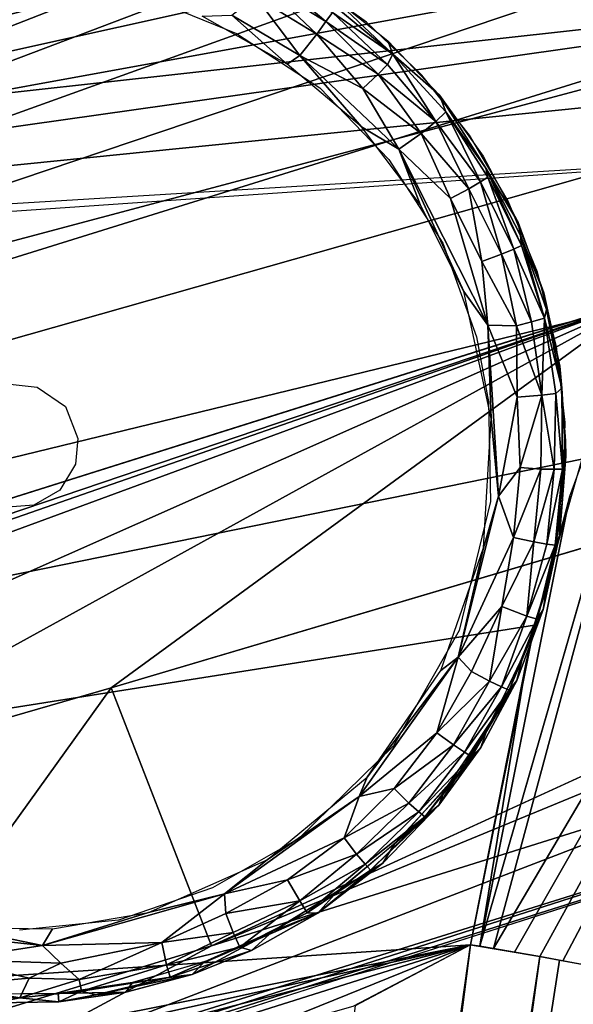
# Model space of a CAD drawing. Extents: x -18.7 to 12.2, y -14.4 to 16.3.
# Drawn here: x -11.4 to -11, y 13 to 13.8 of the extents above; entities that cross this region are included whole.
import ezdxf

# ---------------------------------------------------------------- set-up
doc = ezdxf.new("R2010")
doc.units = 0
doc.header["$MEASUREMENT"] = 0
for name, color, linetype in [('SEAT-BACK', 5, 'Continuous'), ('SEAT-BASE', 5, 'Continuous'), ('SEAT-GLIDE', 5, 'Continuous')]:
    doc.layers.add(name, color=color, linetype=linetype)

msp = doc.modelspace()

# ---------------------------------------------------------------- linework, layer by layer
at = {"layer": 'SEAT-BACK'}
for points in [[(-11.50029, 14.30304, 23.37757), (-10.41692, 14.17215, 7.87509), (-13.80692, 12.84883, 23.14129)], [(-10.41692, 14.17215, 7.87509), (-10.51461, 14.09515, 7.86767), (-13.80692, 12.84883, 23.14129)], [(-12.19487, 13.587, 39.8508), (-10.60926, 14.11794, 39.93759), (-12.29162, 14.14129, 39.6021)], [(-10.61734, 14.05834, 39.97191), (-10.60926, 14.11794, 39.93759), (-12.19487, 13.587, 39.8508)], [(-13.80692, 12.84883, 23.14129), (-10.51461, 14.09515, 7.86767), (-10.61939, 13.99625, 7.8595)], [(-12.19487, 13.587, 39.8508), (-10.624, 13.99712, 40.00062), (-10.61734, 14.05834, 39.97191)], [(-10.43337, 14.05451, 7.70344), (-11.03699, 13.03059, 7.758), (-10.87052, 13.64823, 7.83807)], [(-10.43337, 14.05451, 7.70344), (-11.02003, 13.02764, 7.72749), (-11.03699, 13.03059, 7.758)], [(-10.9996, 13.02401, 7.69938), (-11.02003, 13.02764, 7.72749), (-10.43337, 14.05451, 7.70344)], [(-10.43337, 14.05451, 7.70344), (-10.98075, 13.02059, 7.67933), (-10.9996, 13.02401, 7.69938)], [(-10.96063, 13.01688, 7.66209), (-10.98075, 13.02059, 7.67933), (-10.43337, 14.05451, 7.70344)], [(-13.80692, 12.84883, 23.14129), (-10.61939, 13.99625, 7.8595), (-10.71002, 13.89322, 7.85218)], [(-12.19487, 13.587, 39.8508), (-10.62928, 13.93464, 40.02384), (-10.624, 13.99712, 40.00062)], [(-10.63321, 13.87127, 40.04169), (-10.62928, 13.93464, 40.02384), (-12.19487, 13.587, 39.8508)], [(-10.71002, 13.89322, 7.85218), (-10.78697, 13.78845, 7.84568), (-13.80692, 12.84883, 23.14129)], [(-12.19487, 13.587, 39.8508), (-10.63581, 13.80786, 40.0542), (-10.63321, 13.87127, 40.04169)], [(-12.19487, 13.587, 39.8508), (-10.63714, 13.74445, 40.06162), (-10.63581, 13.80786, 40.0542)], [(-13.80692, 12.84883, 23.14129), (-10.78697, 13.78845, 7.84568), (-10.84898, 13.68779, 7.84011)], [(-10.63722, 13.68186, 40.06408), (-10.63714, 13.74445, 40.06162), (-12.19487, 13.587, 39.8508)], [(-13.80692, 12.84883, 23.14129), (-10.84898, 13.68779, 7.84011), (-10.91687, 13.55203, 7.83347)], [(-10.87052, 13.64823, 7.83807), (-11.03699, 13.03059, 7.758), (-11.04815, 13.03241, 7.78769)], [(-14.53353, 12.33009, 39.52593), (-14.4129, 12.45474, 39.54709), (-10.91593, 13.55644, 40.0258)], [(-14.01138, 12.47844, 39.59552), (-14.53353, 12.33009, 39.52593), (-10.91593, 13.55644, 40.0258)], [(-13.27558, 12.68784, 39.69232), (-14.01138, 12.47844, 39.59552), (-10.91593, 13.55644, 40.0258)], [(-13.27558, 12.68784, 39.69232), (-10.91593, 13.55644, 40.0258), (-12.14152, 13.01251, 39.83973)], [(-12.14152, 13.01251, 39.83973), (-10.91593, 13.55644, 40.0258), (-11.64357, 13.15583, 39.90376)], [(-11.34667, 13.24161, 39.94164), (-11.64357, 13.15583, 39.90376), (-10.91593, 13.55644, 40.0258)], [(-10.91593, 13.55644, 40.0258), (-10.8698, 13.38303, 39.99913), (-11.34667, 13.24161, 39.94164)], [(-10.91687, 13.55203, 7.83347), (-10.96538, 13.42672, 7.82823), (-13.80692, 12.84883, 23.14129)], [(-13.80692, 12.84883, 23.14129), (-10.96538, 13.42672, 7.82823), (-11.00374, 13.2924, 7.82363)], [(-10.97508, 13.39687, 7.82711), (-11.04815, 13.03241, 7.78769), (-11.01025, 13.26354, 7.82279)], [(-11.26557, 13.03278, 39.76184), (-10.54461, 13.36283, 39.95527), (-10.53253, 13.33477, 39.92693)], [(-11.26557, 13.03278, 39.76184), (-10.53253, 13.33477, 39.92693), (-10.7893, 13.18196, 39.812)], [(-13.80692, 12.84883, 23.14129), (-11.00374, 13.2924, 7.82363), (-11.05562, 13.0335, 7.81809)], [(-11.01025, 13.26354, 7.82279), (-11.04815, 13.03241, 7.78769), (-11.05562, 13.0335, 7.81809)], [(-11.5621, 12.94192, 39.72877), (-11.64357, 13.15583, 39.90376), (-11.34667, 13.24161, 39.94164)], [(-11.34667, 13.24161, 39.94164), (-11.26557, 13.03278, 39.76184), (-11.5621, 12.94192, 39.72877)], [(-14.22479, 12.02818, 39.16756), (-11.86183, 12.78685, 39.51772), (-10.46172, 13.22919, 39.68283)], [(-10.46172, 13.22919, 39.68283), (-11.86183, 12.78685, 39.51772), (-10.75633, 13.14158, 39.67729)], [(-10.75633, 13.14158, 39.67729), (-11.4903, 12.91209, 39.59975), (-10.7893, 13.18196, 39.812)], [(-10.7893, 13.18196, 39.812), (-11.4903, 12.91209, 39.59975), (-11.26557, 13.03278, 39.76184)], [(-10.75633, 13.14158, 39.67729), (-11.86183, 12.78685, 39.51772), (-11.4903, 12.91209, 39.59975)], [(-11.05562, 13.0335, 7.81809), (-13.99576, 12.45067, 23.11673), (-13.80692, 12.84883, 23.14129)], [(-11.05562, 13.0335, 7.81809), (-12.4983, 12.71371, 15.265), (-13.99576, 12.45067, 23.11673)], [(-11.78267, 12.8466, 11.53982), (-12.4983, 12.71371, 15.265), (-11.05562, 13.0335, 7.81809)], [(-11.75614, 7.55395, 7.619), (-11.90118, 7.01918, 7.76346), (-11.05562, 13.0335, 7.81809)], [(-11.14922, 12.98421, 8.27109), (-11.90043, 7.02725, 7.76351), (-11.05562, 13.0335, 7.81809)], [(-11.05562, 13.0335, 7.81809), (-11.42615, 12.91677, 9.69186), (-11.78267, 12.8466, 11.53982)], [(-11.05562, 13.0335, 7.81809), (-10.9996, 13.02401, 7.69938), (-11.75614, 7.55395, 7.619)], [(-11.5621, 12.94192, 39.72877), (-11.26557, 13.03278, 39.76184), (-11.4903, 12.91209, 39.59975)], [(-11.05562, 13.0335, 7.81809), (-11.24428, 12.95722, 8.75475), (-11.42615, 12.91677, 9.69186)], [(-11.15098, 12.98362, 8.27999), (-11.24428, 12.95722, 8.75475), (-11.05562, 13.0335, 7.81809)], [(-10.98351, 13.02109, 7.68211), (-11.51867, 9.57682, 7.63323), (-10.9996, 13.02401, 7.69938)], [(-10.95843, 13.01649, 7.6605), (-11.51867, 9.57682, 7.63323), (-10.98351, 13.02109, 7.68211)], [(-10.92089, 13.00949, 7.63754), (-11.51867, 9.57682, 7.63323), (-10.95843, 13.01649, 7.6605)], [(-10.88747, 13.00318, 7.6243), (-11.51867, 9.57682, 7.63323), (-10.92089, 13.00949, 7.63754)], [(-10.85447, 12.99694, 7.61598), (-11.51867, 9.57682, 7.63323), (-10.88747, 13.00318, 7.6243)], [(-10.82114, 12.99049, 7.61288), (-11.51867, 9.57682, 7.63323), (-10.85447, 12.99694, 7.61598)], [(-10.82114, 12.99049, 7.61288), (-10.79981, 12.98637, 7.61314), (-11.64313, 6.99565, 7.56456)], [(-11.64313, 6.99565, 7.56456), (-11.51867, 9.57682, 7.63323), (-10.82114, 12.99049, 7.61288)]]:
    msp.add_3dface(points, dxfattribs=at)
for points, invisible_edges in [([(-9.62255, 14.20232, 7.68096), (-11.64128, 7.01548, 7.56467), (-11.92212, 0.99526, 7.54848)], 13), ([(-9.62255, 14.20232, 7.68096), (-11.92212, 0.99526, 7.54848), (-11.91787, 0.2666, 7.54865)], 13), ([(-9.62255, 14.20232, 7.68096), (-11.91787, 0.2666, 7.54865), (-9.39618, -12.23208, 7.69397)], 15), ([(-11.64128, 7.01548, 7.56467), (-9.62255, 14.20232, 7.68096), (-10.79981, 12.98637, 7.61314)], 3), ([(-10.63722, 13.68186, 40.06408), (-10.63722, 13.65977, 40.06409), (-12.48558, 13.55508, 39.811)], 2), ([(-12.48558, 13.55508, 39.811), (-10.63722, 13.65977, 40.06409), (-14.4129, 12.45474, 39.54709)], 15), ([(-14.4129, 12.45474, 39.54709), (-10.63722, 13.65977, 40.06409), (-10.91593, 13.55644, 40.0258)], 1), ([(-10.87052, 13.64823, 7.83807), (-11.04815, 13.03241, 7.78769), (-10.92826, 13.5254, 7.83229)], 2), ([(-10.92826, 13.5254, 7.83229), (-11.04815, 13.03241, 7.78769), (-10.97508, 13.39687, 7.82711)], 1), ([(-11.34667, 13.24161, 39.94164), (-10.8698, 13.38303, 39.99913), (-10.54461, 13.36283, 39.95527)], 12), ([(-11.34667, 13.24161, 39.94164), (-10.54461, 13.36283, 39.95527), (-11.26557, 13.03278, 39.76184)], 1), ([(-14.22479, 12.02818, 39.16756), (-10.93293, 12.93923, 38.73004), (-10.46172, 13.22919, 39.68283)], 3), ([(-11.05102, 13.03285, 7.79777), (-11.03699, 13.03059, 7.758), (-11.05562, 13.0335, 7.81809)], 2), ([(-11.05562, 13.0335, 7.81809), (-11.03699, 13.03059, 7.758), (-11.02, 13.02764, 7.72682)], 13), ([(-11.05562, 13.0335, 7.81809), (-11.02, 13.02764, 7.72682), (-10.9996, 13.02401, 7.69938)], 1), ([(-11.75614, 7.55395, 7.619), (-10.9996, 13.02401, 7.69938), (-11.67449, 8.31372, 7.62389)], 2), ([(-10.9996, 13.02401, 7.69938), (-11.51867, 9.57682, 7.63323), (-11.67449, 8.31372, 7.62389)], 12)]:
    msp.add_3dface(points, dxfattribs=dict(at, invisible_edges=invisible_edges))
at = {"layer": 'SEAT-BASE'}
for points, invisible_edges in [([(-11.18165, 14.22658, 0.40654), (-11.47805, 12.78042, 0.43261), (-11.58817, 14.22308, 0.4066)], 3), ([(-11.47805, 12.78042, 0.43261), (-11.18165, 14.22658, 0.40654), (-11.22831, 12.77813, 0.43263)], 3), ([(-11.22831, 12.77813, 0.43263), (-11.18165, 14.22658, 0.40654), (-11.14427, 12.78761, 0.43246)], 3), ([(-11.05331, 12.80901, 0.43207), (-11.18165, 14.22658, 0.40654), (-11.00611, 14.17458, 0.40748)], 13), ([(-11.14427, 12.78761, 0.43246), (-11.18165, 14.22658, 0.40654), (-11.05331, 12.80901, 0.43207)], 3), ([(-11.05331, 12.80901, 0.43207), (-11.00611, 14.17458, 0.40748), (-10.62393, 13.60851, 0.41767)], 15), ([(-10.62393, 13.60851, 0.41767), (-11.00611, 14.17458, 0.40748), (-10.89634, 14.11386, 0.40857)], 13), ([(-11.05331, 12.80901, 0.43207), (-10.62393, 13.60851, 0.41767), (-10.93947, 12.85781, 0.43119)], 3)]:
    msp.add_3dface(points, dxfattribs=dict(at, invisible_edges=invisible_edges))
for points in [[(-10.65338, 13.80948, 7.61167), (-12.11844, 13.41914, 0.42108), (-10.99129, 12.41758, 5.95355)], [(-12.11799, 13.64721, 0.41698), (-12.11844, 13.41914, 0.42108), (-10.65338, 13.80948, 7.61167)], [(-10.65338, 13.80948, 7.61167), (-12.09431, 13.78357, 0.41462), (-12.11799, 13.64721, 0.41698)], [(-10.65338, 13.80948, 7.61167), (-10.99129, 12.41758, 5.95355), (-10.64819, 12.44157, 7.63623)], [(-11.3514, 12.59108, 3.78341), (-10.99129, 12.41758, 5.95355), (-12.11844, 13.41914, 0.42108)], [(-11.67916, 12.83671, 1.77673), (-11.3514, 12.59108, 3.78341), (-12.11844, 13.41914, 0.42108)]]:
    msp.add_3dface(points, dxfattribs=at)
at = {"layer": 'SEAT-GLIDE'}
for points, invisible_edges in [([(-11.42673, 13.88274, 0.41273), (-11.43107, 13.48787, 0.41985), (-11.36477, 13.87883, 0.4128)], 3), ([(-11.36477, 13.87883, 0.4128), (-11.43107, 13.48787, 0.41985), (-11.40679, 13.48521, 0.41989)], 13), ([(-11.36477, 13.87883, 0.4128), (-11.40679, 13.48521, 0.41989), (-11.30395, 13.86634, 0.41303)], 3), ([(-11.30395, 13.86634, 0.41303), (-11.40679, 13.48521, 0.41989), (-11.24547, 13.84551, 0.4134)], 3), ([(-11.24547, 13.84551, 0.4134), (-11.40679, 13.48521, 0.41989), (-11.19045, 13.81675, 0.41392)], 3), ([(-11.19045, 13.81675, 0.41392), (-11.40679, 13.48521, 0.41989), (-11.38373, 13.46946, 0.42018)], 13), ([(-11.19045, 13.81675, 0.41392), (-11.38373, 13.46946, 0.42018), (-11.13998, 13.78061, 0.41457)], 3), ([(-11.39945, 13.81443, -0.0061), (-11.34085, 13.05338, 0.0076), (-11.45316, 13.81406, -0.0061)], 3), ([(-11.45316, 13.81406, -0.0061), (-11.34085, 13.05338, 0.0076), (-11.42104, 13.04533, 0.00775)], 13), ([(-11.34085, 13.05338, 0.0076), (-11.39945, 13.81443, -0.0061), (-11.31985, 13.8019, -0.00588)], 13), ([(-11.34085, 13.05338, 0.0076), (-11.31985, 13.8019, -0.00588), (-11.26468, 13.07968, 0.00713)], 3), ([(-11.26468, 13.07968, 0.00713), (-11.31985, 13.8019, -0.00588), (-11.1947, 13.11964, 0.00641)], 3), ([(-11.1947, 13.11964, 0.00641), (-11.31985, 13.8019, -0.00588), (-11.24526, 13.77137, -0.00533)], 13), ([(-11.13998, 13.78061, 0.41457), (-11.38373, 13.46946, 0.42018), (-11.09502, 13.73779, 0.41534)], 3), ([(-11.1947, 13.11964, 0.00641), (-11.24526, 13.77137, -0.00533), (-11.17764, 13.72754, -0.00454)], 13), ([(-11.09502, 13.73779, 0.41534), (-11.38373, 13.46946, 0.42018), (-11.05647, 13.68914, 0.41622)], 3), ([(-11.1947, 13.11964, 0.00641), (-11.17764, 13.72754, -0.00454), (-11.11794, 13.19478, 0.00506)], 3), ([(-11.11794, 13.19478, 0.00506), (-11.17764, 13.72754, -0.00454), (-11.12192, 13.66932, -0.00349)], 13), ([(-11.08085, 13.72149, 0.41564), (-11.04541, 13.67217, 0.41653), (-11.0433, 13.66235, 0.0538)], 2), ([(-11.05647, 13.68914, 0.41622), (-11.38373, 13.46946, 0.42018), (-11.02506, 13.6356, 0.41718)], 3), ([(-11.11794, 13.19478, 0.00506), (-11.12192, 13.66932, -0.00349), (-11.06487, 13.28816, 0.00337)], 3), ([(-11.06487, 13.28816, 0.00337), (-11.12192, 13.66932, -0.00349), (-11.07797, 13.60178, -0.00227)], 13), ([(-11.0433, 13.66235, 0.0538), (-11.04541, 13.67217, 0.41653), (-11.01702, 13.61849, 0.41749)], 1), ([(-11.02506, 13.6356, 0.41718), (-11.38373, 13.46946, 0.42018), (-11.00141, 13.5782, 0.41822)], 3), ([(-11.03959, 13.39255, 0.00149), (-11.07797, 13.60178, -0.00227), (-11.05076, 13.52594, -0.00091)], 13), ([(-11.06487, 13.28816, 0.00337), (-11.07797, 13.60178, -0.00227), (-11.03959, 13.39255, 0.00149)], 3), ([(-11.00141, 13.5782, 0.41822), (-11.38373, 13.46946, 0.42018), (-11.37367, 13.44342, 0.42065)], 13), ([(-11.00141, 13.5782, 0.41822), (-11.37367, 13.44342, 0.42065), (-10.98598, 13.51808, 0.4193)], 3), ([(-11.03959, 13.39255, 0.00149), (-11.05076, 13.52594, -0.00091), (-11.04107, 13.47311, 0.00004)], 1), ([(-10.98598, 13.51808, 0.4193), (-11.37367, 13.44342, 0.42065), (-10.97907, 13.45639, 0.42041)], 3), ([(-10.97907, 13.45639, 0.42041), (-11.37367, 13.44342, 0.42065), (-10.98081, 13.39434, 0.42153)], 3), ([(-11.21208, 13.04641, 0.4278), (-11.37367, 13.44342, 0.42065), (-11.37571, 13.4226, 0.42102)], 13), ([(-11.07114, 13.1663, 0.42564), (-11.37367, 13.44342, 0.42065), (-11.11237, 13.11989, 0.42647)], 3), ([(-10.99117, 13.33314, 0.42263), (-11.37367, 13.44342, 0.42065), (-11.00995, 13.27398, 0.4237)], 3), ([(-11.15965, 13.07966, 0.4272), (-11.37367, 13.44342, 0.42065), (-11.21208, 13.04641, 0.4278)], 3), ([(-11.00995, 13.27398, 0.4237), (-11.37367, 13.44342, 0.42065), (-11.03678, 13.218, 0.42471)], 3), ([(-11.11237, 13.11989, 0.42647), (-11.37367, 13.44342, 0.42065), (-11.15965, 13.07966, 0.4272)], 3), ([(-10.98081, 13.39434, 0.42153), (-11.37367, 13.44342, 0.42065), (-10.99117, 13.33314, 0.42263)], 3), ([(-11.03678, 13.218, 0.42471), (-11.37367, 13.44342, 0.42065), (-11.07114, 13.1663, 0.42564)], 3), ([(-11.38828, 13.40167, 0.4214), (-11.21208, 13.04641, 0.4278), (-11.37571, 13.4226, 0.42102)], 3), ([(-11.40947, 13.38955, 0.42162), (-11.26862, 13.02078, 0.42826), (-11.38828, 13.40167, 0.4214)], 3), ([(-11.38828, 13.40167, 0.4214), (-11.26862, 13.02078, 0.42826), (-11.21208, 13.04641, 0.4278)], 13), ([(-11.3896, 12.9942, 0.42874), (-11.43033, 13.38795, 0.42165), (-11.45168, 12.99377, 0.42875)], 3), ([(-11.3896, 12.9942, 0.42874), (-11.40947, 13.38955, 0.42162), (-11.43033, 13.38795, 0.42165)], 13), ([(-11.40947, 13.38955, 0.42162), (-11.32818, 13.00326, 0.42857), (-11.26862, 13.02078, 0.42826)], 13), ([(-11.32818, 13.00326, 0.42857), (-11.40947, 13.38955, 0.42162), (-11.3896, 12.9942, 0.42874)], 3)]:
    msp.add_3dface(points, dxfattribs=dict(at, invisible_edges=invisible_edges))
for points in [[(-11.17279, 13.78111, 0.01583), (-11.22402, 13.81261, 0.01526), (-11.21985, 13.82071, 0.02931)], [(-11.21985, 13.82071, 0.02931), (-11.16757, 13.78855, 0.0299), (-11.17279, 13.78111, 0.01583)], [(-11.18017, 13.77088, 0.0048), (-11.22993, 13.80145, 0.00426), (-11.22402, 13.81261, 0.01526)], [(-11.17279, 13.78111, 0.01583), (-11.18017, 13.77088, 0.0048), (-11.22402, 13.81261, 0.01526)], [(-11.19397, 13.75371, -0.00451), (-11.24887, 13.78639, -0.00513), (-11.22993, 13.80145, 0.00426)], [(-11.18017, 13.77088, 0.0048), (-11.19397, 13.75371, -0.00451), (-11.22993, 13.80145, 0.00426)], [(-11.16558, 13.79351, 0.04792), (-11.17011, 13.80345, 0.41416), (-11.11853, 13.75469, 0.04521)], [(-11.17011, 13.80345, 0.41416), (-11.12267, 13.76552, 0.41484), (-11.11853, 13.75469, 0.04521)], [(-11.16757, 13.78855, 0.0299), (-11.16558, 13.79351, 0.04792), (-11.11853, 13.75469, 0.04521)], [(-11.2043, 13.74658, -0.00488), (-11.2729, 13.78541, -0.00558), (-11.24887, 13.78639, -0.00513)], [(-11.19397, 13.75371, -0.00451), (-11.2043, 13.74658, -0.00488), (-11.24887, 13.78639, -0.00513)], [(-11.17279, 13.78111, 0.01583), (-11.16757, 13.78855, 0.0299), (-11.12302, 13.74646, 0.02324)], [(-11.16757, 13.78855, 0.0299), (-11.11853, 13.75469, 0.04521), (-11.12302, 13.74646, 0.02324)], [(-11.13051, 13.7385, 0.01056), (-11.18017, 13.77088, 0.0048), (-11.17279, 13.78111, 0.01583)], [(-11.17279, 13.78111, 0.01583), (-11.12302, 13.74646, 0.02324), (-11.13051, 13.7385, 0.01056)], [(-11.14281, 13.72682, -0.00012), (-11.19397, 13.75371, -0.00451), (-11.18017, 13.77088, 0.0048)], [(-11.13051, 13.7385, 0.01056), (-11.14281, 13.72682, -0.00012), (-11.18017, 13.77088, 0.0048)], [(-11.11853, 13.75469, 0.04521), (-11.12267, 13.76552, 0.41484), (-11.08085, 13.72149, 0.41564)], [(-11.14386, 13.69595, -0.00397), (-11.2043, 13.74658, -0.00488), (-11.19397, 13.75371, -0.00451)], [(-11.1137, 13.67788, -0.00314), (-11.14386, 13.69595, -0.00397), (-11.19397, 13.75371, -0.00451)], [(-11.1137, 13.67788, -0.00314), (-11.19397, 13.75371, -0.00451), (-11.14281, 13.72682, -0.00012)], [(-11.12302, 13.74646, 0.02324), (-11.11853, 13.75469, 0.04521), (-11.08379, 13.70028, 0.02045)], [(-11.11853, 13.75469, 0.04521), (-11.08085, 13.72149, 0.41564), (-11.07563, 13.70789, 0.04595)], [(-11.11853, 13.75469, 0.04521), (-11.07563, 13.70789, 0.04595), (-11.08379, 13.70028, 0.02045)], [(-11.13051, 13.7385, 0.01056), (-11.12302, 13.74646, 0.02324), (-11.08379, 13.70028, 0.02045)], [(-11.09575, 13.69058, 0.00625), (-11.14281, 13.72682, -0.00012), (-11.13051, 13.7385, 0.01056)], [(-11.13051, 13.7385, 0.01056), (-11.08379, 13.70028, 0.02045), (-11.09575, 13.69058, 0.00625)], [(-11.09575, 13.69058, 0.00625), (-11.1137, 13.67788, -0.00314), (-11.14281, 13.72682, -0.00012)], [(-11.07563, 13.70789, 0.04595), (-11.08085, 13.72149, 0.41564), (-11.0433, 13.66235, 0.0538)], [(-11.08379, 13.70028, 0.02045), (-11.07563, 13.70789, 0.04595), (-11.04763, 13.65137, 0.02496)], [(-11.07563, 13.70789, 0.04595), (-11.0433, 13.66235, 0.0538), (-11.04173, 13.65505, 0.04019)], [(-11.07563, 13.70789, 0.04595), (-11.04173, 13.65505, 0.04019), (-11.04763, 13.65137, 0.02496)], [(-11.09575, 13.69058, 0.00625), (-11.08379, 13.70028, 0.02045), (-11.05697, 13.64577, 0.01222)], [(-11.08379, 13.70028, 0.02045), (-11.04763, 13.65137, 0.02496), (-11.05697, 13.64577, 0.01222)], [(-11.09641, 13.63301, -0.00284), (-11.14386, 13.69595, -0.00397), (-11.1137, 13.67788, -0.00314)], [(-11.07195, 13.63793, 0.00148), (-11.1137, 13.67788, -0.00314), (-11.09575, 13.69058, 0.00625)], [(-11.09575, 13.69058, 0.00625), (-11.05697, 13.64577, 0.01222), (-11.07195, 13.63793, 0.00148)], [(-11.06116, 13.5625, -0.00157), (-11.09641, 13.63301, -0.00284), (-11.1137, 13.67788, -0.00314)], [(-11.0415, 13.53521, -0.00075), (-11.06116, 13.5625, -0.00157), (-11.1137, 13.67788, -0.00314)], [(-11.0415, 13.53521, -0.00075), (-11.1137, 13.67788, -0.00314), (-11.07195, 13.63793, 0.00148)], [(-11.0433, 13.66235, 0.0538), (-11.01702, 13.61849, 0.41749), (-11.01517, 13.60797, 0.05481)], [(-11.0433, 13.66235, 0.0538), (-11.01517, 13.60797, 0.05481), (-11.01427, 13.59973, 0.04118)], [(-11.04173, 13.65505, 0.04019), (-11.0433, 13.66235, 0.0538), (-11.01427, 13.59973, 0.04118)], [(-11.05697, 13.64577, 0.01222), (-11.04763, 13.65137, 0.02496), (-11.03058, 13.59265, 0.01318)], [(-11.04763, 13.65137, 0.02496), (-11.04173, 13.65505, 0.04019), (-11.02058, 13.5969, 0.02594)], [(-11.04763, 13.65137, 0.02496), (-11.02058, 13.5969, 0.02594), (-11.03058, 13.59265, 0.01318)], [(-11.04173, 13.65505, 0.04019), (-11.01427, 13.59973, 0.04118), (-11.02058, 13.5969, 0.02594)], [(-11.07195, 13.63793, 0.00148), (-11.05697, 13.64577, 0.01222), (-11.04648, 13.58696, 0.0024)], [(-11.05697, 13.64577, 0.01222), (-11.03058, 13.59265, 0.01318), (-11.04648, 13.58696, 0.0024)], [(-11.04648, 13.58696, 0.0024), (-11.0415, 13.53521, -0.00075), (-11.07195, 13.63793, 0.00148)], [(-11.01517, 13.60797, 0.05481), (-11.01702, 13.61849, 0.41749), (-10.9962, 13.56144, 0.41852)], [(-11.01517, 13.60797, 0.05481), (-10.9962, 13.56144, 0.41852), (-10.99414, 13.54801, 0.05605)], [(-11.01427, 13.59973, 0.04118), (-11.01517, 13.60797, 0.05481), (-10.99583, 13.54085, 0.03816)], [(-11.01517, 13.60797, 0.05481), (-10.99414, 13.54801, 0.05605), (-10.99583, 13.54085, 0.03816)], [(-11.03058, 13.59265, 0.01318), (-11.02058, 13.5969, 0.02594), (-11.00617, 13.53788, 0.02021)], [(-11.02058, 13.5969, 0.02594), (-11.01427, 13.59973, 0.04118), (-10.99583, 13.54085, 0.03816)], [(-11.02058, 13.5969, 0.02594), (-10.99583, 13.54085, 0.03816), (-11.00617, 13.53788, 0.02021)], [(-11.04648, 13.58696, 0.0024), (-11.03058, 13.59265, 0.01318), (-11.01827, 13.53473, 0.00906)], [(-11.04648, 13.58696, 0.0024), (-11.01827, 13.53473, 0.00906), (-11.0415, 13.53521, -0.00075)], [(-11.03058, 13.59265, 0.01318), (-11.00617, 13.53788, 0.02021), (-11.01827, 13.53473, 0.00906)], [(-11.03892, 13.4598, 0.00028), (-11.06116, 13.5625, -0.00157), (-11.0415, 13.53521, -0.00075)], [(-10.99414, 13.54801, 0.05605), (-10.9962, 13.56144, 0.41852), (-10.98334, 13.50209, 0.41959)], [(-10.99583, 13.54085, 0.03816), (-10.99414, 13.54801, 0.05605), (-10.98174, 13.48438, 0.05518)], [(-10.99414, 13.54801, 0.05605), (-10.98334, 13.50209, 0.41959), (-10.98174, 13.48438, 0.05518)], [(-11.01827, 13.53473, 0.00906), (-11.00617, 13.53788, 0.02021), (-10.99796, 13.47863, 0.01798)], [(-11.00617, 13.53788, 0.02021), (-10.99583, 13.54085, 0.03816), (-10.99796, 13.47863, 0.01798)], [(-10.99583, 13.54085, 0.03816), (-10.98648, 13.47992, 0.03546), (-10.99796, 13.47863, 0.01798)], [(-10.99583, 13.54085, 0.03816), (-10.98174, 13.48438, 0.05518), (-10.98648, 13.47992, 0.03546)], [(-11.0415, 13.53521, -0.00075), (-11.03298, 13.39679, 0.00142), (-11.03892, 13.4598, 0.00028)], [(-11.0415, 13.53521, -0.00075), (-11.01827, 13.53473, 0.00906), (-11.01791, 13.47694, 0.00438)], [(-11.0415, 13.53521, -0.00075), (-11.01791, 13.47694, 0.00438), (-11.03298, 13.39679, 0.00142)], [(-11.01827, 13.53473, 0.00906), (-10.99796, 13.47863, 0.01798), (-11.01791, 13.47694, 0.00438)], [(-10.98174, 13.48438, 0.05518), (-10.98334, 13.50209, 0.41959), (-10.97855, 13.42915, 0.05809)], [(-10.98334, 13.50209, 0.41959), (-10.97869, 13.44154, 0.42068), (-10.97855, 13.42915, 0.05809)], [(-10.98648, 13.47992, 0.03546), (-10.98174, 13.48438, 0.05518), (-10.98104, 13.41865, 0.04445)], [(-10.98174, 13.48438, 0.05518), (-10.97855, 13.42915, 0.05809), (-10.98104, 13.41865, 0.04445)], [(-11.01791, 13.47694, 0.00438), (-11.01537, 13.42003, 0.0054), (-11.03298, 13.39679, 0.00142)], [(-11.01791, 13.47694, 0.00438), (-10.99796, 13.47863, 0.01798), (-11.01537, 13.42003, 0.0054)], [(-10.99796, 13.47863, 0.01798), (-10.99861, 13.41878, 0.01631), (-11.01537, 13.42003, 0.0054)], [(-10.99796, 13.47863, 0.01798), (-10.98785, 13.41861, 0.02915), (-10.99861, 13.41878, 0.01631)], [(-10.99796, 13.47863, 0.01798), (-10.98648, 13.47992, 0.03546), (-10.98785, 13.41861, 0.02915)], [(-10.98648, 13.47992, 0.03546), (-10.98104, 13.41865, 0.04445), (-10.98785, 13.41861, 0.02915)], [(-11.03892, 13.4598, 0.00028), (-11.03298, 13.39679, 0.00142), (-11.04521, 13.35492, 0.00217)], [(-10.97855, 13.42915, 0.05809), (-10.97869, 13.44154, 0.42068), (-10.98233, 13.38093, 0.42177)], [(-10.98104, 13.41865, 0.04445), (-10.97855, 13.42915, 0.05809), (-10.98707, 13.35717, 0.04555)], [(-10.97855, 13.42915, 0.05809), (-10.98346, 13.3651, 0.05943), (-10.98707, 13.35717, 0.04555)], [(-10.97855, 13.42915, 0.05809), (-10.98233, 13.38093, 0.42177), (-10.98346, 13.3651, 0.05943)], [(-11.01537, 13.42003, 0.0054), (-11.02078, 13.36331, 0.00642), (-11.03298, 13.39679, 0.00142)], [(-11.01537, 13.42003, 0.0054), (-10.99861, 13.41878, 0.01631), (-11.02078, 13.36331, 0.00642)], [(-10.99861, 13.41878, 0.01631), (-11.00439, 13.35974, 0.01738), (-11.02078, 13.36331, 0.00642)], [(-10.99861, 13.41878, 0.01631), (-10.98785, 13.41861, 0.02915), (-11.00439, 13.35974, 0.01738)], [(-10.98785, 13.41861, 0.02915), (-10.99378, 13.35808, 0.03024), (-11.00439, 13.35974, 0.01738)], [(-10.98785, 13.41861, 0.02915), (-10.98104, 13.41865, 0.04445), (-10.99378, 13.35808, 0.03024)], [(-10.98104, 13.41865, 0.04445), (-10.98707, 13.35717, 0.04555), (-10.99378, 13.35808, 0.03024)], [(-11.04521, 13.35492, 0.00217), (-11.03298, 13.39679, 0.00142), (-11.06574, 13.2664, 0.00376)], [(-11.03298, 13.39679, 0.00142), (-11.02078, 13.36331, 0.00642), (-11.06574, 13.2664, 0.00376)], [(-10.98346, 13.3651, 0.05943), (-10.98233, 13.38093, 0.42177), (-10.99419, 13.32137, 0.42284)], [(-11.02078, 13.36331, 0.00642), (-11.03017, 13.30735, 0.00885), (-11.06574, 13.2664, 0.00376)], [(-11.02078, 13.36331, 0.00642), (-11.00439, 13.35974, 0.01738), (-11.03017, 13.30735, 0.00885)], [(-10.98707, 13.35717, 0.04555), (-10.98346, 13.3651, 0.05943), (-11.0016, 13.29714, 0.04664)], [(-10.98346, 13.3651, 0.05943), (-10.99676, 13.30508, 0.06054), (-11.0016, 13.29714, 0.04664)], [(-10.98346, 13.3651, 0.05943), (-10.99419, 13.32137, 0.42284), (-10.99676, 13.30508, 0.06054)], [(-11.04521, 13.35492, 0.00217), (-11.06574, 13.2664, 0.00376), (-11.07957, 13.25563, 0.00396)], [(-11.00439, 13.35974, 0.01738), (-11.01009, 13.29971, 0.02766), (-11.03017, 13.30735, 0.00885)], [(-11.00439, 13.35974, 0.01738), (-10.99378, 13.35808, 0.03024), (-11.01009, 13.29971, 0.02766)], [(-10.99378, 13.35808, 0.03024), (-10.98707, 13.35717, 0.04555), (-11.01009, 13.29971, 0.02766)], [(-10.98707, 13.35717, 0.04555), (-11.0016, 13.29714, 0.04664), (-11.01009, 13.29971, 0.02766)], [(-10.99676, 13.30508, 0.06054), (-10.99419, 13.32137, 0.42284), (-11.01405, 13.26398, 0.42388)], [(-11.03017, 13.30735, 0.00885), (-11.05487, 13.25487, 0.00838), (-11.06574, 13.2664, 0.00376)], [(-11.03017, 13.30735, 0.00885), (-11.04014, 13.24693, 0.01941), (-11.05487, 13.25487, 0.00838)], [(-11.03017, 13.30735, 0.00885), (-11.01009, 13.29971, 0.02766), (-11.04014, 13.24693, 0.01941)], [(-11.01009, 13.29971, 0.02766), (-11.03047, 13.24242, 0.03232), (-11.04014, 13.24693, 0.01941)], [(-11.01009, 13.29971, 0.02766), (-11.0016, 13.29714, 0.04664), (-11.03047, 13.24242, 0.03232)], [(-10.99676, 13.30508, 0.06054), (-11.01822, 13.24745, 0.06159), (-11.02435, 13.23971, 0.04767)], [(-11.0016, 13.29714, 0.04664), (-10.99676, 13.30508, 0.06054), (-11.02435, 13.23971, 0.04767)], [(-10.99676, 13.30508, 0.06054), (-11.01405, 13.26398, 0.42388), (-11.01822, 13.24745, 0.06159)], [(-11.0016, 13.29714, 0.04664), (-11.02435, 13.23971, 0.04767), (-11.03047, 13.24242, 0.03232)], [(-11.13946, 13.16928, 0.00552), (-11.06574, 13.2664, 0.00376), (-11.1459, 13.15352, 0.0058)], [(-11.06574, 13.2664, 0.00376), (-11.08288, 13.20526, 0.00927), (-11.1459, 13.15352, 0.0058)], [(-11.07957, 13.25563, 0.00396), (-11.06574, 13.2664, 0.00376), (-11.13946, 13.16928, 0.00552)], [(-11.05487, 13.25487, 0.00838), (-11.08288, 13.20526, 0.00927), (-11.06574, 13.2664, 0.00376)], [(-11.01822, 13.24745, 0.06159), (-11.01405, 13.26398, 0.42388), (-11.04154, 13.20983, 0.42485)], [(-11.05487, 13.25487, 0.00838), (-11.04014, 13.24693, 0.01941), (-11.08288, 13.20526, 0.00927)], [(-11.04014, 13.24693, 0.01941), (-11.06943, 13.19534, 0.02034), (-11.08288, 13.20526, 0.00927)], [(-11.04014, 13.24693, 0.01941), (-11.03047, 13.24242, 0.03232), (-11.06943, 13.19534, 0.02034)], [(-11.01822, 13.24745, 0.06159), (-11.04742, 13.19332, 0.06258), (-11.05486, 13.18601, 0.04863)], [(-11.02435, 13.23971, 0.04767), (-11.01822, 13.24745, 0.06159), (-11.05486, 13.18601, 0.04863)], [(-11.01822, 13.24745, 0.06159), (-11.04154, 13.20983, 0.42485), (-11.04742, 13.19332, 0.06258)], [(-11.03047, 13.24242, 0.03232), (-11.06051, 13.18954, 0.03327), (-11.06943, 13.19534, 0.02034)], [(-11.03047, 13.24242, 0.03232), (-11.02435, 13.23971, 0.04767), (-11.06051, 13.18954, 0.03327)], [(-11.02435, 13.23971, 0.04767), (-11.05486, 13.18601, 0.04863), (-11.06051, 13.18954, 0.03327)], [(-11.08288, 13.20526, 0.00927), (-11.11753, 13.16003, 0.01009), (-11.1459, 13.15352, 0.0058)], [(-11.08288, 13.20526, 0.00927), (-11.06943, 13.19534, 0.02034), (-11.11753, 13.16003, 0.01009)], [(-11.04742, 13.19332, 0.06258), (-11.04154, 13.20983, 0.42485), (-11.08132, 13.14673, 0.06314)], [(-11.04154, 13.20983, 0.42485), (-11.07615, 13.15993, 0.42575), (-11.08132, 13.14673, 0.06314)], [(-11.06943, 13.19534, 0.02034), (-11.10561, 13.14834, 0.02119), (-11.11753, 13.16003, 0.01009)], [(-11.06943, 13.19534, 0.02034), (-11.06051, 13.18954, 0.03327), (-11.10561, 13.14834, 0.02119)], [(-11.06051, 13.18954, 0.03327), (-11.09763, 13.14135, 0.03414), (-11.10561, 13.14834, 0.02119)], [(-11.06051, 13.18954, 0.03327), (-11.05486, 13.18601, 0.04863), (-11.09763, 13.14135, 0.03414)], [(-11.05486, 13.18601, 0.04863), (-11.04742, 13.19332, 0.06258), (-11.09256, 13.13707, 0.04952)], [(-11.04742, 13.19332, 0.06258), (-11.08132, 13.14673, 0.06314), (-11.09256, 13.13707, 0.04952)], [(-11.05486, 13.18601, 0.04863), (-11.09256, 13.13707, 0.04952), (-11.09763, 13.14135, 0.03414)], [(-11.13946, 13.16928, 0.00552), (-11.1459, 13.15352, 0.0058), (-11.22042, 13.10228, 0.00672)], [(-11.11753, 13.16003, 0.01009), (-11.10561, 13.14834, 0.02119), (-11.15813, 13.12006, 0.01081)], [(-11.11753, 13.16003, 0.01009), (-11.15813, 13.12006, 0.01081), (-11.1459, 13.15352, 0.0058)], [(-11.08132, 13.14673, 0.06314), (-11.07615, 13.15993, 0.42575), (-11.11723, 13.1152, 0.42656)], [(-11.22042, 13.10228, 0.00672), (-11.1459, 13.15352, 0.0058), (-11.25482, 13.0747, 0.00721)], [(-11.1459, 13.15352, 0.0058), (-11.15813, 13.12006, 0.01081), (-11.25482, 13.0747, 0.00721)], [(-11.10561, 13.14834, 0.02119), (-11.14799, 13.10683, 0.02193), (-11.15813, 13.12006, 0.01081)], [(-11.10561, 13.14834, 0.02119), (-11.09763, 13.14135, 0.03414), (-11.14799, 13.10683, 0.02193)], [(-11.09763, 13.14135, 0.03414), (-11.14108, 13.09879, 0.03491), (-11.14799, 13.10683, 0.02193)], [(-11.09763, 13.14135, 0.03414), (-11.09256, 13.13707, 0.04952), (-11.14108, 13.09879, 0.03491)], [(-11.08132, 13.14673, 0.06314), (-11.12669, 13.09962, 0.06429), (-11.1367, 13.09385, 0.0503)], [(-11.09256, 13.13707, 0.04952), (-11.08132, 13.14673, 0.06314), (-11.1367, 13.09385, 0.0503)], [(-11.08132, 13.14673, 0.06314), (-11.11723, 13.1152, 0.42656), (-11.12669, 13.09962, 0.06429)], [(-11.09256, 13.13707, 0.04952), (-11.1367, 13.09385, 0.0503), (-11.14108, 13.09879, 0.03491)], [(-11.15813, 13.12006, 0.01081), (-11.2039, 13.08613, 0.01142), (-11.25482, 13.0747, 0.00721)], [(-11.15813, 13.12006, 0.01081), (-11.14799, 13.10683, 0.02193), (-11.2039, 13.08613, 0.01142)], [(-11.12669, 13.09962, 0.06429), (-11.11723, 13.1152, 0.42656), (-11.16402, 13.07649, 0.42726)], [(-11.22042, 13.10228, 0.00672), (-11.25482, 13.0747, 0.00721), (-11.31646, 13.05962, 0.00749)], [(-11.14799, 13.10683, 0.02193), (-11.19386, 13.06907, 0.02536), (-11.2039, 13.08613, 0.01142)], [(-11.14799, 13.10683, 0.02193), (-11.14108, 13.09879, 0.03491), (-11.19386, 13.06907, 0.02536)], [(-11.12669, 13.09962, 0.06429), (-11.16402, 13.07649, 0.42726), (-11.17932, 13.05905, 0.06378)], [(-11.1367, 13.09385, 0.0503), (-11.12669, 13.09962, 0.06429), (-11.17932, 13.05905, 0.06378)], [(-11.14108, 13.09879, 0.03491), (-11.18795, 13.05949, 0.04303), (-11.19386, 13.06907, 0.02536)], [(-11.14108, 13.09879, 0.03491), (-11.1367, 13.09385, 0.0503), (-11.18795, 13.05949, 0.04303)], [(-11.1367, 13.09385, 0.0503), (-11.17932, 13.05905, 0.06378), (-11.18795, 13.05949, 0.04303)], [(-11.2039, 13.08613, 0.01142), (-11.25395, 13.05889, 0.01191), (-11.25482, 13.0747, 0.00721)], [(-11.2039, 13.08613, 0.01142), (-11.19386, 13.06907, 0.02536), (-11.25395, 13.05889, 0.01191)], [(-11.17932, 13.05905, 0.06378), (-11.16402, 13.07649, 0.42726), (-11.21565, 13.0445, 0.42783)], [(-11.31646, 13.05962, 0.00749), (-11.25482, 13.0747, 0.00721), (-11.40233, 13.03307, 0.00885)], [(-11.25482, 13.0747, 0.00721), (-11.30563, 13.0354, 0.01375), (-11.40233, 13.03307, 0.00885)], [(-11.25395, 13.05889, 0.01191), (-11.30563, 13.0354, 0.01375), (-11.25482, 13.0747, 0.00721)], [(-11.19386, 13.06907, 0.02536), (-11.24791, 13.04339, 0.02308), (-11.25395, 13.05889, 0.01191)], [(-11.19386, 13.06907, 0.02536), (-11.24251, 13.03177, 0.03963), (-11.24791, 13.04339, 0.02308)], [(-11.19386, 13.06907, 0.02536), (-11.18795, 13.05949, 0.04303), (-11.24251, 13.03177, 0.03963)], [(-11.31646, 13.05962, 0.00749), (-11.40233, 13.03307, 0.00885), (-11.39419, 13.04645, 0.00773)], [(-11.18795, 13.05949, 0.04303), (-11.17932, 13.05905, 0.06378), (-11.24251, 13.03177, 0.03963)], [(-11.25395, 13.05889, 0.01191), (-11.24791, 13.04339, 0.02308), (-11.30563, 13.0354, 0.01375)], [(-11.17932, 13.05905, 0.06378), (-11.23312, 13.02883, 0.06439), (-11.24251, 13.03177, 0.03963)], [(-11.17932, 13.05905, 0.06378), (-11.21565, 13.0445, 0.42783), (-11.23312, 13.02883, 0.06439)], [(-11.47302, 13.04759, 0.00771), (-11.40233, 13.03307, 0.00885), (-11.5206, 13.04558, 0.00821)], [(-11.47651, 13.02154, 0.01399), (-11.5206, 13.04558, 0.00821), (-11.40233, 13.03307, 0.00885)], [(-11.39419, 13.04645, 0.00773), (-11.40233, 13.03307, 0.00885), (-11.47302, 13.04759, 0.00771)], [(-11.24791, 13.04339, 0.02308), (-11.30192, 13.0172, 0.02958), (-11.30563, 13.0354, 0.01375)], [(-11.24791, 13.04339, 0.02308), (-11.24251, 13.03177, 0.03963), (-11.30192, 13.0172, 0.02958)], [(-11.23312, 13.02883, 0.06439), (-11.21565, 13.0445, 0.42783), (-11.28107, 13.00954, 0.06548)], [(-11.21565, 13.0445, 0.42783), (-11.27115, 13.01984, 0.42828), (-11.28107, 13.00954, 0.06548)], [(-11.30563, 13.0354, 0.01375), (-11.3876, 13.01862, 0.01478), (-11.40233, 13.03307, 0.00885)], [(-11.30563, 13.0354, 0.01375), (-11.37261, 13.00552, 0.02617), (-11.3876, 13.01862, 0.01478)], [(-11.30563, 13.0354, 0.01375), (-11.30192, 13.0172, 0.02958), (-11.37261, 13.00552, 0.02617)], [(-11.40233, 13.03307, 0.00885), (-11.3876, 13.01862, 0.01478), (-11.47651, 13.02154, 0.01399)], [(-11.24251, 13.03177, 0.03963), (-11.29891, 13.00728, 0.04777), (-11.30192, 13.0172, 0.02958)], [(-11.24251, 13.03177, 0.03963), (-11.23312, 13.02883, 0.06439), (-11.29891, 13.00728, 0.04777)], [(-11.23312, 13.02883, 0.06439), (-11.28107, 13.00954, 0.06548), (-11.29891, 13.00728, 0.04777)], [(-11.47651, 13.02154, 0.01399), (-11.41326, 13.00662, 0.02246), (-11.48087, 13.00071, 0.03304)], [(-11.3876, 13.01862, 0.01478), (-11.41326, 13.00662, 0.02246), (-11.47651, 13.02154, 0.01399)], [(-11.28107, 13.00954, 0.06548), (-11.27115, 13.01984, 0.42828), (-11.3295, 13.00297, 0.42858)], [(-11.41326, 13.00662, 0.02246), (-11.3876, 13.01862, 0.01478), (-11.37261, 13.00552, 0.02617)], [(-11.30192, 13.0172, 0.02958), (-11.37084, 12.99603, 0.03952), (-11.37261, 13.00552, 0.02617)], [(-11.30192, 13.0172, 0.02958), (-11.29891, 13.00728, 0.04777), (-11.37084, 12.99603, 0.03952)], [(-11.41326, 13.00662, 0.02246), (-11.42062, 12.99068, 0.04366), (-11.48087, 13.00071, 0.03304)], [(-11.37261, 13.00552, 0.02617), (-11.42062, 12.99068, 0.04366), (-11.41326, 13.00662, 0.02246)], [(-11.37084, 12.99603, 0.03952), (-11.42062, 12.99068, 0.04366), (-11.37261, 13.00552, 0.02617)], [(-11.29891, 13.00728, 0.04777), (-11.35904, 12.99292, 0.05259), (-11.37084, 12.99603, 0.03952)], [(-11.29891, 13.00728, 0.04777), (-11.28107, 13.00954, 0.06548), (-11.35904, 12.99292, 0.05259)], [(-11.33494, 12.99518, 0.06767), (-11.35904, 12.99292, 0.05259), (-11.28107, 13.00954, 0.06548)], [(-11.28107, 13.00954, 0.06548), (-11.3295, 13.00297, 0.42858), (-11.33494, 12.99518, 0.06767)], [(-11.48087, 13.00071, 0.03304), (-11.42062, 12.99068, 0.04366), (-11.48351, 12.99091, 0.05818)], [(-11.38923, 12.98744, 0.06298), (-11.42062, 12.99068, 0.04366), (-11.37084, 12.99603, 0.03952)], [(-11.33494, 12.99518, 0.06767), (-11.3295, 13.00297, 0.42858), (-11.3896, 12.9942, 0.42874)], [(-11.37084, 12.99603, 0.03952), (-11.35904, 12.99292, 0.05259), (-11.38923, 12.98744, 0.06298)], [(-11.44109, 12.98653, 0.06821), (-11.48351, 12.99091, 0.05818), (-11.42062, 12.99068, 0.04366)], [(-11.3896, 12.9942, 0.42874), (-11.45033, 12.99369, 0.42875), (-11.38923, 12.98744, 0.06298)], [(-11.38923, 12.98744, 0.06298), (-11.45033, 12.99369, 0.42875), (-11.44109, 12.98653, 0.06821)], [(-11.44109, 12.98653, 0.06821), (-11.42062, 12.99068, 0.04366), (-11.38923, 12.98744, 0.06298)], [(-11.33494, 12.99518, 0.06767), (-11.3896, 12.9942, 0.42874), (-11.38923, 12.98744, 0.06298)], [(-11.38923, 12.98744, 0.06298), (-11.35904, 12.99292, 0.05259), (-11.33494, 12.99518, 0.06767)]]:
    msp.add_3dface(points, dxfattribs=at)

doc.saveas('drawing.dxf')
